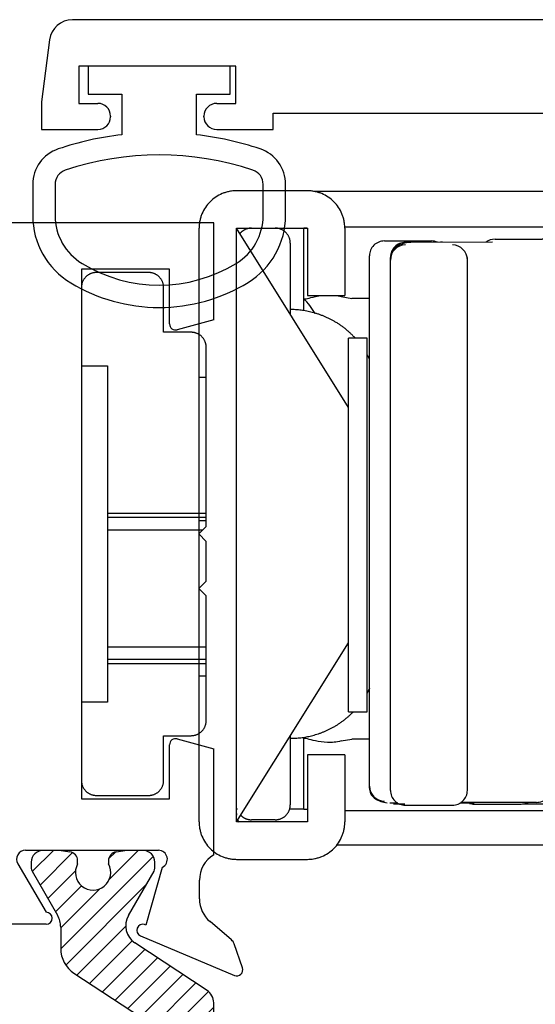
# Paper-space layout 'Page2' of a CAD drawing. Units: inches. Extents: x 0.7 to 8, y 0.3 to 10.4.
# Drawn here: x 1.7 to 2.1, y 2.2 to 2.8 of the extents above; entities that cross this region are included whole.
import ezdxf
from ezdxf.lldxf.tags import DXFTag

# ---------------------------------------------------------------- set-up
doc = ezdxf.new("R2010")
doc.units = ezdxf.units.IN
doc.header["$MEASUREMENT"] = 0
for name, color, linetype in [('10', 7, 'Continuous'), ('11', 7, 'Continuous'), ('12', 7, 'Continuous'), ('14', 7, 'Continuous'), ('15', 7, 'Continuous'), ('16', 7, 'Continuous'), ('20-0768', 7, 'Continuous'), ('20-4258', 7, 'Continuous'), ('30-3689', 7, 'Continuous'), ('7', 7, 'Continuous'), ('8', 7, 'Continuous'), ('9', 7, 'Continuous'), ('Default', 7, 'Continuous'), ('DV18_Default', 7, 'Continuous'), ('H-4936', 7, 'Continuous'), ('H-4943', 7, 'Continuous')]:
    doc.layers.add(name, color=color, linetype=linetype)
tags = doc.linetypes.add('HIDDEN2', pattern=[0.1875, 0.125, -0.0625]).pattern_tags.tags
tags[6:7] = [DXFTag(74, 4), DXFTag(75, 0), DXFTag(340, '0'), DXFTag(46, 0.0), DXFTag(50, 0.0), DXFTag(44, 0.0), DXFTag(45, 0.0)]
tags[4:5] = [DXFTag(74, 4), DXFTag(75, 0), DXFTag(340, '0'), DXFTag(46, 0.0), DXFTag(50, 0.0), DXFTag(44, 0.0), DXFTag(45, 0.0)]

# ---------------------------------------------------------------- blocks, each defined once
blk = doc.blocks.new('SE17')
at = {"layer": '10', "color": 7, "linetype": 'Continuous'}
for p, q in [((1.97814952329249, 2.673833367528521), (2.00964952329249, 2.673833367528521)), ((1.96814952329249, 2.486498111100684), (1.96814952329249, 2.663886430874465)), ((1.96814952329249, 2.308886567795993), (1.96814952329249, 2.486498111100684)), ((1.968149523292491, 2.307542253395761), (1.96814952329249, 2.308886567787769)), ((1.987103547994664, 2.297512366987006), (1.981788025969453, 2.29752473807397)), ((2.036539566134878, 2.297397312007142), (2.028519863111184, 2.297415976673202)), ((2.038149523292491, 2.297389560184627), (2.036539566292491, 2.297397311971023)), ((2.038149523292491, 2.296899173170907), (2.069649523292491, 2.296899173170907))]:
    blk.add_line(p, q, dxfattribs=at)
for centre, radius, start, end in [((1.97810010683289, 2.663882906070076), 0.009950584164697043, 89.71545731850235, 179.9797040640084), ((2.009698438669408, 2.663882402314306), 0.00995108543853682, 65.9858003179063, 90.2816432193442), ((1.978198882602361, 2.308882750965691), 0.01004936003470346, 179.9782385871412, 269.7185799087652), ((1.978149521260737, 2.307542255220598), 0.009999997968246748, 180.0000104500733, 190.5369813030771), ((2.038100106833226, 2.306849634629531), 0.009950584165033714, 252.1316464859346, 270.2845426790703), ((2.069698438679231, 2.306850138375098), 0.009951085428710656, 269.7183567356331, 297.0966979768494)]:
    blk.add_arc(centre, radius, start, end, dxfattribs=at)
blk.add_open_spline([(1.968316469603942, 2.30572262354296), (1.96863111332775, 2.304686027550696), (1.969232784163507, 2.302946986827434), (1.971880239566046, 2.300381385606868), (1.975625332654107, 2.298488252234623), (1.9784369854602, 2.297971366079524), (1.980076206533018, 2.297692975764819)], degree=3, knots=[0, 0, 0, 0, 0.2569642485712075, 0.5128763623057866, 0.7621425411622785, 1, 1, 1, 1], dxfattribs=at)
at = {"layer": '11', "color": 7, "linetype": 'Continuous'}
blk.add_line((1.991712205402246, 2.296899293257298), (1.984149523286981, 2.296899293257298), dxfattribs=at)
blk.add_arc((2.015729962475956, 2.663151452837383), 0.009919562501466625, 82.80595094906363, 90.46462494618302, dxfattribs=at)
at = {"layer": '12', "color": 7, "linetype": 'Continuous'}
for p, q in [((2.050539566300331, 2.6730702066453), (1.99578802630033, 2.672862375810985)), ((2.052149523285831, 2.675004960002065), (2.083649523314831, 2.675004960002065)), ((1.98214952330033, 2.661062379327542), (1.98214952330033, 2.662833812707844)), ((2.033649523300332, 2.661062379331266), (2.033649523300331, 2.662833812709893)), ((2.093649523300336, 2.663082859982587), (2.093649523300328, 2.665091509722215)), ((2.093649523300331, 2.663082859984642), (2.093649523300331, 2.308083224179747)), ((1.982149523300329, 2.483380523705588), (1.98214952330033, 2.661062379324459)), ((2.03364952330033, 2.483380523705588), (2.03364952330033, 2.661062379326431)), ((1.982149523300329, 2.306062743532138), (1.982149523300329, 2.483380523705587)), ((2.03364952330033, 2.306062743530175), (2.033649523300331, 2.483380523705587)), ((1.99214952328583, 2.296149293246148), (2.02364952331483, 2.296149293246148)), ((2.080011020300331, 2.29805466107661), (2.029244640383193, 2.297861957472405))]:
    blk.add_line(p, q, dxfattribs=at)
for centre, radius, start, end in [((1.992230802790589, 2.661067955161109), 0.01008128103222407, 90.46194749487975, 180.0316896158907), ((1.992149518067373, 2.662833807681787), 0.00999999476704415, 89.99996966138036, 179.9999712082758), ((1.99537550769935, 2.493716373566998), 0.1791464772307286, 89.86806554430083, 91.03181084576737), ((2.023567719419898, 2.661067435269502), 0.01008180514819006, 359.9712666325767, 89.53509627910509), ((2.052069701721525, 2.665085100653116), 0.009920180491536578, 89.53897123339888, 126.3486110861221), ((2.083729957834635, 2.665085718960056), 0.009919567155944092, 0.03344771446171663, 90.464597849612), ((2.089852571159609, 2.518902751387775), 0.2108537168217858, 270.9567244089603, 271.0318105611385), ((1.992069701720138, 2.306069152593966), 0.009920180490138014, 180.0370166872733, 270.461028779114), ((2.023729957836045, 2.306068534286998), 0.009919567154523074, 269.535402134261, 359.9665523767476), ((2.079684102617049, 2.307737119326331), 0.00968797572249591, 271.9337953868956, 282.2362760928943)]:
    blk.add_arc(centre, radius, start, end, dxfattribs=at)
for points, knots in [([(1.994070285839126, 2.672693319714223), (1.992431584156859, 2.672413566706537), (1.989620918770327, 2.671894353559171), (1.985877920217868, 2.669998362963709), (1.983232200697712, 2.667430728302223), (1.982630914838525, 2.665690639976459), (1.982316469611791, 2.664653441395691)], [0, 0, 0, 0, 0.2378701729915572, 0.4871373837056799, 0.7430430443574307, 1, 1, 1, 1]), ([(2.081728760761534, 2.298223717173371), (2.083375833432179, 2.298567274279697), (2.086220409042062, 2.299212127928192), (2.09002165213107, 2.30165964192286), (2.092584427598923, 2.304864984412853), (2.093115352067307, 2.306889818955093), (2.093380228814557, 2.308074660366537)], [0, 0, 0, 0, 0.2402826822072177, 0.4926320601610898, 0.748624595055342, 1, 1, 1, 1])]:
    blk.add_open_spline(points, degree=3, knots=knots, dxfattribs=at)
at = {"layer": '14', "color": 7, "linetype": 'Continuous'}
for p, q in [((1.954149523300321, 2.358649100889723), (1.954149523300321, 2.608649100889721)), ((1.966649523300321, 2.608649100889723), (1.954149523300321, 2.608649100889723)), ((1.966649523300321, 2.358649100889723), (1.966649523300321, 2.608649100889721)), ((1.954149523300321, 2.358649100889723), (1.966649523300321, 2.358649100889723))]:
    blk.add_line(p, q, dxfattribs=at)
at = {"layer": '15', "color": 7, "linetype": 'Continuous'}
for p, q in [((2.099149523286977, 2.612505152358672), (2.099149523286977, 2.452396475417837)), ((2.136649523286978, 2.612505152358773), (2.099149523286977, 2.612505152358773)), ((2.099149523286978, 2.36250515236822), (2.099149523286978, 2.452396475417837)), ((2.099149523286978, 2.362505152358771), (2.136649523286978, 2.362505152358771))]:
    blk.add_line(p, q, dxfattribs=at)
at = {"layer": '16', "color": 7, "linetype": 'Continuous'}
for p, q in [((2.098850413982988, 2.706907857889983), (1.931562632229581, 2.70690785765542)), ((2.098850414286988, 2.706907857889985), (2.098850414286988, 2.686432336799476)), ((1.951556847659421, 2.683340052467392), (2.10472345870013, 2.683340052416441)), ((2.10472345870013, 2.683340052416441), (2.098850414046433, 2.682399100616287)), ((1.924149523286988, 2.627012678229543), (1.924149523286988, 2.68239910085985)), ((1.926404425820256, 2.68239910085985), (1.924149522893235, 2.68239910085985)), ((1.949149554629857, 2.636634435925003), (1.956445383557418, 2.635399105182095)), ((1.96814952329249, 2.635399100570701), (1.956445386156285, 2.635399100653188)), ((1.924149523286988, 2.29339910085985), (1.924149523286988, 2.341785523488867)), ((1.949149546648129, 2.339163778722867), (1.956445387289798, 2.340399100726609)), ((1.96814952329249, 2.340399100931091), (1.956445386156286, 2.340399100930409)), ((1.879746260389239, 2.29339910085985), (1.879149523286988, 2.29339910085985)), ((1.879149523638073, 2.290578634991885), (1.879221909734151, 2.289365865009621)), ((1.924149523286988, 2.29339910085985), (1.914552786184576, 2.29339910085985)), ((1.924149523177757, 2.29339910085985), (1.926406109271177, 2.29339910085985)), ((2.104723458698583, 2.292458149302983), (1.951649523300321, 2.292458149308728)), ((2.098850414046433, 2.293399101103409), (2.104723458698583, 2.292458149302983)), ((2.098850414286988, 2.289365865450359), (2.098850414286988, 2.269597986279874)), ((1.946277580946432, 2.269597986158169), (2.098850414286988, 2.269597986279873))]:
    blk.add_line(p, q, dxfattribs=at)
for centre, radius, start, end in [((1.884774523286986, 2.597899100859847), 0.05437500000000398, 30.32390131379484, 43.60281897801712), ((1.884774523286986, 2.37789910085985), 0.05437500000000106, 316.3971809194917, 318.3582466044585)]:
    blk.add_arc(centre, radius, start, end, dxfattribs=at)
for centre, major_axis, ratio, start_param, end_param in [((2.22971657762475, 2.707399100859886), (0.1308485217833389, 0.02118750055575597), 0.1014140914623351, 3.125172765687984, 3.425898554116903), ((2.229716577624515, 2.268399100859855), (0.1308485217831024, -0.02118750055571473), 0.1014140914624254, 2.857286753102605, 3.158012541491873), ((1.919149523130328, 2.290675905459397), (-0.0399999997382638, 6.973923759569796e-11), 0.5446390338740167, 0.1866926057503764, 0.2704644816727959)]:
    blk.add_ellipse(centre, major_axis=major_axis, ratio=ratio, start_param=start_param, end_param=end_param, dxfattribs=at)
for points, knots in [([(2.163098727295629, 2.678157680040974), (2.159389284459182, 2.685386533286254), (2.147929308516962, 2.698650695125027), (2.122378226286989, 2.705174703359849), (2.106027131786989, 2.706379191359849), (2.098850414185656, 2.70690785735985)], [0.3083131793965252, 0.3083131793965252, 0.3083131793965252, 0.3083131793965252, 0.554664106974788, 0.804536017035996, 1, 1, 1, 1]), ([(2.09885041420003, 2.682399100808393), (2.106027131786989, 2.681870434859849), (2.118732659895337, 2.680934494079851), (2.131498400890407, 2.678189615175433), (2.136676664658647, 2.676382722384805)], [0, 0, 0, 0, 0.22603341907816, 0.4001653702835078, 0.4001653702835078, 0.4001653702835078, 0.4001653702835078]), ([(1.924346491646265, 2.635191191126086), (1.924663352865258, 2.634854964852678), (1.925401415091538, 2.634971000667817), (1.927984752977631, 2.635625416339296), (1.929809114078458, 2.636163906355919), (1.9334556153807, 2.636948462308541), (1.934994765559361, 2.637225868323481), (1.93664233781987, 2.637420759908363)], [0, 0, 0, 0, 0.25, 0.25, 0.5, 0.5, 0.651040038959493, 0.651040038959493, 0.651040038959493, 0.651040038959493]), ([(1.94914953496499, 2.339163844245869), (1.946083500953235, 2.338264137014947), (1.942966273932136, 2.338021431101848), (1.937079405111827, 2.338215580301632), (1.934366254170246, 2.33865406631339), (1.929821326126469, 2.339630757346286), (1.927986587054558, 2.340171761314322), (1.925997496616656, 2.340676269129407), (1.925453541071522, 2.340792851707441), (1.925053329828477, 2.340806636817405)], [0, 0, 0, 0, 0.25, 0.25, 0.5, 0.5, 0.75, 0.75, 0.8868664040690534, 0.8868664040690534, 0.8868664040690534, 0.8868664040690534]), ([(2.137530601503268, 2.299720317554149), (2.132111655249687, 2.297741484039831), (2.119037823503688, 2.294886187230086), (2.106027131786988, 2.293927766859849), (2.098850414200029, 2.293399100911302)], [0.5902233874846564, 0.5902233874846564, 0.5902233874846564, 0.5902233874846564, 0.7739665809218403, 1, 1, 1, 1]), ([(2.098850414286988, 2.269597986279873), (2.108100230519573, 2.270276702235341), (2.117348476853156, 2.27096320195643), (2.135376082595093, 2.274661000445973), (2.144272400146242, 2.277896459437943), (2.155806189879307, 2.287160377637766), (2.159613584714815, 2.291860369675617), (2.162421104865761, 2.2969478408776)], [0, 0, 0, 0, 0.25, 0.25, 0.5, 0.5, 0.6800014750817516, 0.6800014750817516, 0.6800014750817516, 0.6800014750817516])]:
    blk.add_open_spline(points, degree=3, knots=knots, dxfattribs=at)
for points in [[(1.945394639651019, 2.637426133739104), (1.946647314580486, 2.637256131873888), (1.947906445145113, 2.636999187517219), (1.949149538955813, 2.636634356645043)], [(2.137097498345205, 2.462028746800743), (2.136929077274167, 2.462431434389771), (2.136764435414764, 2.462838059126448), (2.136604594012946, 2.463248878472506)]]:
    blk.add_open_spline(points, degree=3, dxfattribs=at)
at = {"layer": '7', "color": 7, "linetype": 'Continuous'}
for p, q in [((1.91514952328699, 2.672399100859848), (1.91514952328699, 2.624787057952849)), ((1.91514952328699, 2.342511143830179), (1.91514952328699, 2.296399100859849)), ((1.905149523286989, 2.286399100859848), (1.889149523286989, 2.286399100859848))]:
    blk.add_line(p, q, dxfattribs=at)
for points, weights in [([(1.8891495232861, 2.682399100859841), (1.886176253182852, 2.682399100859302), (1.883380517791946, 2.681151066011521), (1.881395737022107, 2.678714067095829)], [1, 0.890347570927596, 0.8422721318272254, 0.8557736826988882]), ([(1.915149523286981, 2.67239910085882), (1.91514952328816, 2.678256965234993), (1.911007387664196, 2.68239910085981), (1.905149523286991, 2.682399100859844)], [1, 0.8047378540760208, 0.8047378540760208, 1]), ([(1.958628708472686, 2.608780932006137), (1.946974626591977, 2.621486215831238), (1.931454813895893, 2.627899100855781), (1.915149523286986, 2.627899100852269)], [0.8539504055954203, 0.8486023570444066, 0.8972855551792664, 1]), ([(1.968354545235592, 2.594398623199477), (1.967894747774263, 2.595357995445541), (1.967408521884555, 2.596305948723204), (1.96689600885042, 2.597241670113952)], [0.8784743915039817, 0.8757760619566393, 0.8732968542965424, 0.8710367685236909]), ([(1.966896008849101, 2.371556531606823), (1.96740852188276, 2.372492252996831), (1.967894747772047, 2.373440206273739), (1.968354545233009, 2.374399578519035)], [0.8710367685672245, 0.8732968543408081, 0.8757760620012335, 0.8784743915485008]), ([(1.915149523270874, 2.340899100867396), (1.930772153427927, 2.340899100857616), (1.945735151432092, 2.346811078977425), (1.957294262913241, 2.358609623728717)], [1, 0.9011608973999381, 0.852352834644071, 0.8535758117323986]), ([(1.905149523284968, 2.286399100859844), (1.911007387660243, 2.286399100857493), (1.915149523285882, 2.290541236480682), (1.915149523286996, 2.296399100858852)], [1, 0.8047378540760208, 0.8047378540760208, 1]), ([(1.88197480170663, 2.289433229038135), (1.883936631189559, 2.287412580268182), (1.886485780752811, 2.286399100860895), (1.889149523284968, 2.286399100859844)], [0.8535999339105109, 0.8518283955691786, 0.9006284175990082, 1])]:
    blk.add_rational_spline(points, weights, degree=3, dxfattribs=at)
at = {"layer": '8', "color": 7, "linetype": 'Continuous'}
for p, q in [((2.136649523286997, 2.489564788404787), (2.136649523286997, 2.678148952338221)), ((2.188149523286997, 2.67814895233806), (2.136649523286996, 2.67814895233806)), ((2.188149523286997, 2.678148952338222), (2.188149523286997, 2.489564788404787)), ((2.114649523286989, 2.674360328567154), (2.087211743753078, 2.674360328567154)), ((2.114649523286989, 2.674360328567365), (2.114649523286989, 2.636297563450573)), ((2.13014388578699, 2.635500533404505), (2.093649523300331, 2.635478512702321)), ((2.136649523286997, 2.3006490979142), (2.136649523286997, 2.489564788404787)), ((2.188149523286997, 2.489564788404787), (2.188149523286997, 2.300649097914209)), ((2.093649523300331, 2.335978628199023), (2.13014388578699, 2.336000648901206)), ((2.11464952328699, 2.335860459103492), (2.093649523300331, 2.335860459103492)), ((2.11464952328699, 2.334992272988666), (2.11464952328699, 2.296860474143342)), ((2.136649523286997, 2.335949699588475), (2.131010368799167, 2.335946296922061)), ((2.13664952328699, 2.297013283726765), (2.136649523286997, 2.300649097914453)), ((2.188149523286997, 2.300649097914453), (2.188149523286991, 2.297013283726765)), ((2.11464952328699, 2.296860474143128), (2.070516846377204, 2.296860474143128)), ((2.13664952328699, 2.297013283724993), (2.188149523286991, 2.297013283724993))]:
    blk.add_line(p, q, dxfattribs=at)
for centre, radius, start, end in [((2.131247453691104, 3.923304198963373), 1.287804138403227, 269.9509010864357, 270.2403445444394), ((2.131242098065434, 3.627019566173471), 1.291019384372113, 269.9512610500328, 270.2399836560496)]:
    blk.add_arc(centre, radius, start, end, dxfattribs=at)
blk.add_rational_spline([(2.121155160664762, 2.335940350288611), (2.116998205074482, 2.335937841981335), (2.114649523289059, 2.335933922194704), (2.114649523238759, 2.33592949280599)], [1, 0.9233033596340229, 0.9233033596340229, 1], degree=3, dxfattribs=at)
at = {"layer": '9', "color": 7, "linetype": 'Continuous'}
for p, q in [((1.926649523340321, 2.707399100891514), (1.879149523260322, 2.707399100891514)), ((1.854149523300322, 2.284899100891514), (1.854149523300322, 2.682399100891514)), ((1.879149523260321, 2.284899100986514), (1.879149523260321, 2.682399100796514)), ((1.879149523260321, 2.682399100796515), (1.926649523340321, 2.682399100796515)), ((1.954149523300321, 2.562374011391515), (1.879149523300322, 2.682399100891514)), ((1.926649523340321, 2.682399100796515), (1.926649523340321, 2.637399100894015)), ((1.951649523300321, 2.682399100891514), (1.951649523300321, 2.637399100891514)), ((1.926649523340321, 2.637399100894015), (1.951649523300321, 2.637399100894015)), ((1.879149523300322, 2.284899100891514), (1.954149523300321, 2.404924190391514)), ((1.926649523340321, 2.329899100889014), (1.926649523340321, 2.284899100986514)), ((1.951649523300321, 2.329899100889014), (1.926649523340321, 2.329899100889014)), ((1.951649523300321, 2.329899100891514), (1.951649523300321, 2.284899100891514)), ((1.926649523340321, 2.284899100986514), (1.879149523260321, 2.284899100986514)), ((1.879149523260321, 2.259899100891514), (1.926649523340321, 2.259899100891514))]:
    blk.add_line(p, q, dxfattribs=at)
for points, knots in [([(1.87914952328357, 2.707399100891514), (1.878603713866181, 2.707388867292586), (1.87751326788075, 2.70736842208408), (1.875883970232655, 2.707201946229973), (1.874000293369772, 2.706892297033732), (1.871880410600081, 2.706361327063293), (1.868798489797183, 2.705258214861412), (1.865170100539469, 2.703319781156568), (1.861358089623408, 2.700190585348043), (1.858228663813281, 2.696378499499717), (1.856290935636234, 2.692750167680541), (1.855186384661946, 2.689668158458199), (1.854593578888253, 2.687284115662007), (1.854218647397137, 2.684853532752232), (1.854172564665655, 2.683217244772081), (1.854149523300322, 2.682399100863054)], [0, 0, 0, 0, 0.04172993786141418, 0.08337020890778098, 0.1251001461894447, 0.1876362459179453, 0.2501723449507807, 0.375093155373136, 0.5000139771596247, 0.6249347913449981, 0.7498556004670933, 0.8123916976199153, 0.8749277985076199, 0.9374639003628874, 1, 1, 1, 1]), ([(1.951649523300321, 2.682399100861554), (1.951639289701375, 2.682944910195283), (1.951618844492519, 2.684035356206837), (1.951452368636447, 2.685664653918732), (1.951142719464232, 2.687548330860931), (1.950611749492525, 2.689668213662526), (1.949508637155325, 2.692750134395701), (1.947570203295632, 2.6963785233865), (1.944441007821877, 2.70019053450345), (1.940628922174349, 2.703319960648156), (1.937000590088388, 2.705257688670931), (1.933918580796085, 2.706362239508713), (1.931534538045529, 2.706955045282594), (1.929103955219534, 2.707329976801716), (1.927467667302905, 2.707376059528168), (1.926649523310236, 2.707399100891514)], [0, 0, 0, 0, 0.04172993821474813, 0.08337021090389878, 0.1251001510884727, 0.1876362519764622, 0.2501723491295679, 0.3750931582522339, 0.5000139724381765, 0.6249347942252342, 0.7498556046481556, 0.8123917036812759, 0.8749278034100614, 0.9374639013786136, 1, 1, 1, 1]), ([(1.854149523300322, 2.284899100926384), (1.854159756899267, 2.284353291587746), (1.854180202108123, 2.283262845576192), (1.854346677964196, 2.281633547864297), (1.85465632713641, 2.279749870922098), (1.855187297108117, 2.277629988120502), (1.856290409445317, 2.274548067387328), (1.85822884330501, 2.270919678396529), (1.861358038778765, 2.267107667279578), (1.865170124426293, 2.263978241134872), (1.868798456512254, 2.262040513112096), (1.871880465804558, 2.260935962274317), (1.874264508555113, 2.260343156500434), (1.876695091381109, 2.259968224981312), (1.878331379297737, 2.25992214225486), (1.879149523285491, 2.259899100891514)], [0, 0, 0, 0, 0.04172993821474134, 0.08337021090389862, 0.1251001510884795, 0.1876362519764758, 0.2501723491295631, 0.3750931582522338, 0.5000139724381689, 0.6249347942252383, 0.749855604648163, 0.8123917036812763, 0.8749278034100618, 0.937463901378613, 1, 1, 1, 1]), ([(1.926649523313654, 2.259899100891514), (1.927195332734461, 2.259909334490442), (1.928285778719892, 2.259929779698948), (1.929915076367987, 2.260096255553055), (1.931798753230871, 2.260405904749299), (1.93391863600056, 2.260936874719735), (1.93700055680346, 2.262039986921617), (1.940628946061174, 2.263978420626461), (1.944440956977234, 2.267107616434986), (1.947570382787361, 2.270919702283311), (1.949508110964408, 2.274548034102487), (1.950612661938697, 2.277630043324829), (1.951205467712389, 2.280014086121022), (1.951580399203505, 2.282444669030796), (1.951626481934988, 2.284080957010948), (1.951649523300321, 2.284899100924888)], [0, 0, 0, 0, 0.04172993786141761, 0.08337020890778435, 0.1251001461894481, 0.1876362459179519, 0.2501723449507769, 0.3750931553731321, 0.5000139771596294, 0.6249347913449973, 0.7498556004670941, 0.8123916976199017, 0.874927798507613, 0.9374639003628804, 1, 1, 1, 1])]:
    blk.add_open_spline(points, degree=3, knots=knots, dxfattribs=at)
blk = doc.blocks.new('SE18')
at = {"layer": '30-3689', "color": 7, "linetype": 'Continuous'}
for p, q in [((1.820398219401363, 2.652682510709601), (1.785398219401363, 2.652682510709601)), ((1.775398219401363, 2.642682510709601), (1.775398219401363, 2.590182510709601)), ((1.830398219401363, 2.6126825107096), (1.830398219401363, 2.6426825107096)), ((1.848898219401363, 2.6126825107096), (1.830398219401363, 2.6126825107096)), ((1.858898219401363, 2.4826825107096), (1.858898219401363, 2.602682510709601)), ((1.775398219401363, 2.5901825107096), (1.792898219401363, 2.5901825107096)), ((1.792898219401363, 2.5901825107096), (1.792898219401363, 2.3651825107096)), ((1.853898219401363, 2.477682510709601), (1.858898219401363, 2.4826825107096)), ((1.858898219401363, 2.4726825107096), (1.853898219401363, 2.4776825107096)), ((1.858898219401363, 2.446182510709601), (1.858898219401363, 2.472682510709601)), ((1.853898219401363, 2.4411825107096), (1.858898219401363, 2.4461825107096)), ((1.858898219401363, 2.4361825107096), (1.853898219401363, 2.4411825107096)), ((1.858898219401363, 2.352682510709601), (1.858898219401363, 2.4361825107096)), ((1.775398219401363, 2.3651825107096), (1.775398219401363, 2.312682510709601)), ((1.792898219401363, 2.3651825107096), (1.775398219401363, 2.3651825107096)), ((1.830398219401363, 2.3426825107096), (1.848898219401363, 2.3426825107096)), ((1.830398219401363, 2.312682510709601), (1.830398219401363, 2.3426825107096)), ((1.785398219401363, 2.302682510709601), (1.820398219401363, 2.302682510709601))]:
    blk.add_line(p, q, dxfattribs=at)
at = {"layer": '30-3689', "color": 7, "linetype": 'HIDDEN2'}
for p, q in [((1.853898219401363, 2.582705271791009), (1.858898219401363, 2.582705271791009)), ((1.853898219401363, 2.582705271791009), (1.853898219401363, 2.486779964662213)), ((1.858898219401363, 2.4914325107096), (1.792898219401363, 2.4914325107096)), ((1.858898219401363, 2.4886825107096), (1.792898219401363, 2.4886825107096)), ((1.853898219401363, 2.486779964662213), (1.853898219401363, 2.477682510709601)), ((1.853898219401363, 2.486779964662213), (1.858898219401363, 2.486779964662213)), ((1.856448219401363, 2.480232510709601), (1.792898219401363, 2.480232510709601)), ((1.853898219401363, 2.477682510709601), (1.853898219401363, 2.441182510709601)), ((1.853898219401363, 2.4411825107096), (1.853898219401363, 2.382668082156933)), ((1.792898219401363, 2.4021325107096), (1.858898219401363, 2.4021325107096)), ((1.858898219401363, 2.3936825107096), (1.792898219401363, 2.3936825107096)), ((1.792898219401364, 2.390932510709601), (1.858898219401363, 2.390932510709601)), ((1.853898219401363, 2.382668082156933), (1.858898219401363, 2.382668082156933))]:
    blk.add_line(p, q, dxfattribs=at)
at = {"layer": '30-3689', "color": 7, "linetype": 'Continuous'}
for points in [[(1.785398219401363, 2.652682510709601), (1.779540355025094, 2.652682510709601), (1.775398219401363, 2.64854037508587), (1.775398219401363, 2.642682510709601)], [(1.830398219401363, 2.642682510709601), (1.830398219401363, 2.64854037508587), (1.826256083777632, 2.652682510709601), (1.820398219401363, 2.652682510709601)], [(1.858898219401363, 2.6026825107096), (1.858898219401363, 2.60854037508587), (1.854756083777632, 2.6126825107096), (1.848898219401363, 2.6126825107096)], [(1.848898219401363, 2.3426825107096), (1.854756083777632, 2.3426825107096), (1.858898219401363, 2.346824646333331), (1.858898219401363, 2.352682510709601)], [(1.775398219401363, 2.312682510709601), (1.775398219401363, 2.306824646333332), (1.779540355025094, 2.302682510709601), (1.785398219401363, 2.302682510709601)], [(1.820398219401363, 2.302682510709601), (1.826256083777632, 2.302682510709601), (1.830398219401363, 2.306824646333332), (1.830398219401363, 2.312682510709601)]]:
    blk.add_rational_spline(points, [1, 0.8047378541243649, 0.8047378541243649, 1], degree=3, dxfattribs=at)
blk = doc.blocks.new('SE19')
at = {"layer": 'DV18_Default', "linetype": 'Continuous'}
h = blk.add_hatch(dxfattribs=at)
h.set_pattern_fill('LINE', scale=0.07999983999999999, angle=45, style=0, pattern_type=2)
h.set_pattern_definition([(45, (0, 0), (-0.00707105366972985, 0.007071053669729851), [])])
edge = h.paths.add_edge_path()
edge.add_arc((1.804843100901336, 1.921721424509841), 0.01968503949999998, 303.2400000000582, 360, ccw=False)
edge.add_line((1.815633401399745, 1.905257214985221), (1.770430753002993, 1.875632339354502))
edge.add_arc((1.781221053501403, 1.859168129829883), 0.01968503949999995, 123.2400000000582, 180.0000000001183)
edge.add_line((1.761536014001404, 1.859168129829842), (1.761536014001426, 1.844740052339523))
edge.add_arc((1.745787982401426, 1.844740052339499), 0.01574803160000022, 329.9602938560816, 360, ccw=False)
edge.add_line((1.759420717836034, 1.836856587121426), (1.742427677079108, 1.807470825598994))
edge.add_arc((1.745787982401477, 1.805419392113569), 0.003937007899999759, 148.5963435533644, 180.0000000000258)
edge.add_line((1.741850974501478, 1.805419392113568), (1.741850974501457, 1.801307584881084))
edge.add_arc((1.749724990301457, 1.801307584881045), 0.007874015799999563, 179.9999999999709, 270.0000000000582)
edge.add_line((1.749724990301465, 1.793433569081045), (1.761181014220605, 1.793433569081063))
edge.add_arc((1.761181014220594, 1.797370576981062), 0.003937007899999765, 270.0000000001584, 280.2221793907178)
edge.add_line((1.761879698132695, 1.793496061269953), (1.767710657250884, 1.79440023024657))
edge.add_arc((1.766949399863964, 1.800256471139955), 0.005905511850000228, 277.4063932686055, 360)
edge.add_line((1.772854911713964, 1.800256471139955), (1.77285491171397, 1.802479361444567))
edge.add_arc((1.783189557451466, 1.808197348706044), 0.01181102370000044, -28.955024371739114, 208.9550243718963, ccw=False)
edge.add_line((1.793524203188979, 1.802479361444596), (1.79352420318898, 1.800256471139946))
edge.add_arc((1.79942971503898, 1.800256471139948), 0.005905511850000228, 180.0000000000582, 262.5936067315115)
edge.add_line((1.798668457652071, 1.794400230246562), (1.804499416770268, 1.793496061269956))
edge.add_line((1.804499416770268, 1.793496061269956), (1.805198100682354, 1.79343356908113))
edge.add_line((1.805198100682354, 1.79343356908113), (1.816654124601463, 1.793433569081077))
edge.add_arc((1.816654124601455, 1.801307584881078), 0.007874015800001305, 270.0000000000598, 360)
edge.add_line((1.824528140401456, 1.801307584881078), (1.824528140401461, 1.805419392113626))
edge.add_arc((1.820591132501461, 1.805419392113632), 0.003937007899999765, 0, 28.67575584141407)
edge.add_line((1.824045263575962, 1.807308574403626), (1.806891062121899, 1.836973028237674))
edge.add_arc((1.818819705627167, 1.84387106030352), 0.01377952765000369, 123.39000000005521, 210.0397061440582, ccw=False)
edge.add_line((1.811236348957355, 1.855376193239547), (1.859472382986941, 1.88716991978034))
edge.add_arc((1.854055699651364, 1.895387871877497), 0.009842519749997471, 303.390000000059, 360)
edge.add_line((1.863898219401361, 1.895387871877497), (1.863898219401364, 1.916465065956136))
edge.add_arc((1.873740739151362, 1.916465065956136), 0.00984251974999849, 90.00000000012932, 180, ccw=False)
edge.add_line((1.87374073915134, 1.926307585706134), (1.958386409001312, 1.926307585706221))
edge.add_arc((1.958386409001308, 1.930244593606222), 0.003937007900000652, 270.0000000003878, 360)
edge.add_line((1.962323416901308, 1.930244593606222), (1.962323416901291, 1.968937436798694))
edge.add_arc((1.958386409001291, 1.968937436798692), 0.003937007899999765, 5.816598363071157e-11, 44.92943856373566)
edge.add_line((1.961173720309159, 1.971717891235954), (1.94871618229975, 1.984206150743489))
edge.add_arc((1.945928870991898, 1.98142569630621), 0.003937007899999815, 44.92943856413783, 90.00000000007755)
edge.add_line((1.945928870991893, 1.98536270420621), (1.936732865551291, 1.985362704206202))
edge.add_arc((1.936732865551295, 1.981425696306202), 0.003937007899999765, 90.00000000006139, 180.0000000001357)
edge.add_line((1.932795857651295, 1.981425696306193), (1.932795857651329, 1.959772152856196))
edge.add_arc((1.928858849751329, 1.95977215285619), 0.003937007899999765, 269.9999999997286, 360, ccw=False)
edge.add_line((1.928858849751311, 1.95583514495619), (1.87374073915131, 1.955835144956136))
edge.add_arc((1.8737407391513, 1.965677664706135), 0.009842519749999992, 180.0000000000582, 270.00000000005815, ccw=False)
edge.add_line((1.8638982194013, 1.965677664706125), (1.863898219401158, 2.093630421456123))
edge.add_arc((1.873740739151157, 2.093630421456135), 0.009842519749999992, 89.99999999997942, 180.0000000000595, ccw=False)
edge.add_line((1.873740739151161, 2.103472941206135), (1.928858849751161, 2.103472941206191))
edge.add_arc((1.928858849751165, 2.099535933306191), 0.003937007899999834, 5.820766091346741e-11, 90.00000000005821, ccw=False)
edge.add_line((1.932795857651165, 2.099535933306195), (1.93279585765121, 2.077882389856189))
edge.add_arc((1.93673286555121, 2.077882389856197), 0.003937007899999765, 179.9999999999871, 269.9999999998804)
edge.add_line((1.936732865551201, 2.073945381956197), (1.945928875208833, 2.073945381956208))
edge.add_arc((1.945928875208828, 2.077882389856207), 0.003937007899999834, 270.0000000000582, 315.0000000000617)
edge.add_line((1.948712760192506, 2.075098504872535), (1.961170293984846, 2.087556038664899))
edge.add_arc((1.958386409001169, 2.090339923648571), 0.00393700789999974, 315.0000000000617, 360)
edge.add_line((1.962323416901169, 2.090339923648571), (1.962323416901105, 2.129063492556228))
edge.add_arc((1.958386409001105, 2.129063492556222), 0.003937007899999765, 5.816598363071157e-11, 89.99999999969624)
edge.add_line((1.958386409001126, 2.133000500456222), (1.873740739151132, 2.133000500456134))
edge.add_arc((1.873740739151121, 2.142843020206134), 0.009842519749999992, 180.0000000001163, 270.0000000000569, ccw=False)
edge.add_line((1.863898219401121, 2.142843020206114), (1.863898219401079, 2.163920214284759))
edge.add_arc((1.854055699651079, 2.163920214284739), 0.009842519749999924, 8.013979966897861e-11, 56.60999999997215)
edge.add_line((1.859472382986653, 2.172138166381901), (1.811236348957004, 2.2039318929226))
edge.add_arc((1.818819705626791, 2.215437025858638), 0.01377952764999982, 149.9602938560897, 236.6100000000609, ccw=False)
edge.add_line((1.806891062121508, 2.22233505792445), (1.823951437822807, 2.251837260562162))
edge.add_arc((1.82059113250102, 2.253888694048539), 0.003937007899999814, 328.5963435371223, 360)
edge.add_line((1.82452814040102, 2.253888694048539), (1.824528140401003, 2.258000501281111))
edge.add_arc((1.816654124600993, 2.258000501281079), 0.007874015800010048, 2.32663934522538e-10, 90.0000000000517)
edge.add_line((1.816654124600986, 2.265874517081089), (1.80519810068188, 2.265874517081068))
edge.add_arc((1.805198100681884, 2.261937509181068), 0.003937007899999834, 90.00000000005494, 100.2221793906291)
edge.add_line((1.804499416769789, 2.265812024892178), (1.798668457651595, 2.26490785591556))
edge.add_arc((1.799429715038516, 2.259051615022174), 0.005905511849999208, 97.40639326860449, 179.9999999999526)
edge.add_line((1.793524203188517, 2.259051615022178), (1.793524203188515, 2.25682872471752))
edge.add_arc((1.783189557451019, 2.251110737456043), 0.01181102370000047, -208.95502437173866, 28.955024371897707, ccw=False)
edge.add_line((1.772854911713506, 2.256828724717491), (1.772854911713506, 2.259051615022143))
edge.add_arc((1.766949399863505, 2.259051615022141), 0.005905511850000228, 5.601168794068103e-11, 82.59360673151366)
edge.add_line((1.767710657250414, 2.264907855915527), (1.761879698132218, 2.265812024892133))
edge.add_line((1.761879698132218, 2.265812024892133), (1.761181014220131, 2.265932510709601))
edge.add_line((1.761181014220131, 2.265932510709601), (1.749724990300987, 2.265874517081011))
edge.add_arc((1.74972499030102, 2.258000501281011), 0.00787401579999912, 90.00000000023589, 179.9999999998869)
edge.add_line((1.741850974501021, 2.258000501281027), (1.741850974501012, 2.253888694048471))
edge.add_arc((1.745787982401012, 2.253888694048463), 0.003937007899999765, 179.9999999998902, 208.6757558449122)
edge.add_line((1.742333851326626, 2.251999511758259), (1.759420717835643, 2.222451499040616))
edge.add_arc((1.745787982401052, 2.214568033822512), 0.01574803160000024, 5.832134775118902e-11, 30.03970614404483, ccw=False)
edge.add_line((1.761536014001052, 2.214568033822528), (1.761536014001074, 2.200139956332162))
edge.add_arc((1.781221053501074, 2.200139956332192), 0.01968503949999995, 180.000000000062, 236.7600000000038)
edge.add_line((1.770430753002682, 2.18367574680756), (1.815633401399495, 2.154050871176931))
edge.add_arc((1.804843100901117, 2.13758666165229), 0.01968503949999994, 5.820766091346741e-11, 56.760000000057914, ccw=False)
edge.add_line((1.824528140401117, 2.13758666165231), (1.824528140401336, 1.921721424509861))
at = {"layer": '20-0768', "color": 7, "linetype": 'Continuous'}
for p, q in [((1.761181014220127, 2.265874517081022), (1.749724990300987, 2.265874517081011)), ((1.816654124600986, 2.265874517081079), (1.80519810068188, 2.265874517081068)), ((1.74185097450102, 2.258000501281027), (1.741850974501012, 2.253888694048471)), ((1.772854911713506, 2.256828724717492), (1.772854911713506, 2.259051615022147)), ((1.793524203188516, 2.259051615022178), (1.793524203188515, 2.25682872471752)), ((1.82452814040102, 2.253888694048543), (1.824528140401003, 2.25800050128111)), ((1.742333851326626, 2.251999511758259), (1.759420717835643, 2.222451499040615)), ((1.806891062121508, 2.22233505792445), (1.824045263576064, 2.251999511759538)), ((1.761536014001052, 2.214568033822528), (1.761536014001074, 2.20013995633217)), ((1.859472382986653, 2.172138166381901), (1.811236348957004, 2.2039318929226)), ((1.770430753002682, 2.183675746807561), (1.815633401399494, 2.154050871176932)), ((1.863898219401121, 2.142843020206114), (1.863898219401079, 2.163920214284753))]:
    blk.add_line(p, q, dxfattribs=at)
for centre, radius, start, end in [((1.74972499030102, 2.258000501281011), 0.00787401579999912, 90.00000000023589, 179.9999999998869), ((1.761181014220131, 2.26193750918102), 0.003937007900000881, 79.77782060949431, 90.00000000006139), ((1.783189557450884, 2.383984754081014), 0.1200787409499692, 259.7778206094813, 262.5936067315102), ((1.766949399863505, 2.259051615022141), 0.005905511850000228, 5.601168794068103e-11, 82.59360673151366), ((1.799429715038516, 2.259051615022174), 0.005905511849999208, 97.40639326860449, 179.9999999999526), ((1.783189557450884, 2.383984754081014), 0.1200787409499671, 277.4063932686055, 280.2221793906346), ((1.805198100681884, 2.261937509181068), 0.003937007899999834, 90.00000000005494, 100.2221793906291), ((1.816654124600993, 2.258000501281079), 0.007874015800010048, 2.32663934522538e-10, 90.0000000000517), ((1.783189557451019, 2.251110737456043), 0.01181102370000047, 151.0449756282613, 28.95502437189772), ((1.745787982401012, 2.253888694048463), 0.003937007899999765, 179.9999999998902, 208.6757558449122), ((1.82059113250102, 2.253888694048539), 0.003937007899999814, 331.3242441750589, 0), ((1.745787982401052, 2.214568033822512), 0.01574803160000024, 5.816598363070912e-11, 30.03970614404477), ((1.818819705626791, 2.215437025858638), 0.01377952764999982, 149.9602938560897, 236.6100000000609), ((1.781221053501074, 2.200139956332192), 0.01968503949999995, 180.000000000062, 236.7600000000038), ((1.854055699651079, 2.163920214284739), 0.009842519749999924, 8.013979966897861e-11, 56.60999999997215)]:
    blk.add_arc(centre, radius, start, end, dxfattribs=at)
at = {"layer": 'H-4936', "color": 7, "linetype": 'Continuous'}
for p, q in [((1.863898219401364, 2.685932510709601), (1.599898219401364, 2.685932510709601)), ((1.863898219401364, 2.620932510709601), (1.863898219401364, 2.685932510709601)), ((1.834398219401364, 2.654932510709601), (1.775398219401364, 2.654932510709601)), ((1.775398219401364, 2.654932510709601), (1.775398219401364, 2.300432510709601)), ((1.834398219401364, 2.618240911024247), (1.834398219401364, 2.654932510709601)), ((1.863898219401364, 2.620932510709601), (1.839433495581774, 2.614377207719091)), ((1.839433495581774, 2.34048781370011), (1.863898219401364, 2.3339325107096)), ((1.834398219401364, 2.300432510709601), (1.834398219401364, 2.336624110394954)), ((1.863898219401364, 2.26295455524015), (1.863898219401364, 2.3339325107096)), ((1.775398219401364, 2.300432510709601), (1.834398219401364, 2.300432510709601)), ((1.737976226320229, 2.265932510709601), (1.826898219401364, 2.265932510709601)), ((1.732804857587522, 2.256889987836987), (1.751900888901833, 2.224432509818821)), ((1.829515291107951, 2.254533350063483), (1.818463944815147, 2.215865401387283)), ((1.854398219401364, 2.2334325107096), (1.854398219401364, 2.2459325107096)), ((1.751898219401364, 2.216432510709601), (1.719898219401364, 2.216432510709601)), ((1.818463944815147, 2.215865401387284), (1.817715695404115, 2.216179782817911)), ((1.875784396351761, 2.206003903135351), (1.861444296233376, 2.2181945359571)), ((1.814839607798517, 2.208718473939826), (1.87784880066105, 2.182244787622494)), ((1.883176847210275, 2.187244749971977), (1.877566161114731, 2.203400869603165))]:
    blk.add_line(p, q, dxfattribs=at)
for centre, radius, start, end in [((1.838398219401364, 2.618240911024247), 0.004000000000000012, 180, 285.0000000000018), ((1.838398219401364, 2.336624110394954), 0.004000000000000054, 75.00000000000128, 180), ((1.737976226320229, 2.2599325107096), 0.006000000000000155, 90, 210.4699999999992), ((1.826898219401364, 2.2599325107096), 0.006000000000000155, 295.8603148948149, 90), ((1.874398219401364, 2.2459325107096), 0.01999999999999992, 121.6682432535408, 180), ((1.874398219401364, 2.2334325107096), 0.01999999999999997, 180, 229.6318735397451), ((1.751898219401364, 2.2204325107096), 0.004000000000000067, 270, 89.96176221958298), ((1.81638902653883, 2.212406197026931), 0.004000000000000069, 70.62999998933074, 247.2100000000044), ((1.871898219401364, 2.2014325107096), 0.006000000000000039, 19.15105643082086, 49.63187353974455), ((1.879398219401364, 2.185932510709601), 0.004000000000001886, 247.2100000000025, 19.15105643082287)]:
    blk.add_arc(centre, radius, start, end, dxfattribs=at)
blk = doc.blocks.new('SE21')
at = {"layer": '20-4258', "color": 7, "linetype": 'Continuous'}
for p, q in [((1.874899688761895, 2.790933143136794), (1.779899688761894, 2.790933143136794)), ((1.779899688761894, 2.790933143136794), (1.779899688761894, 2.772183143136794)), ((1.874899688761895, 2.772183143136793), (1.874899688761895, 2.790933143136793)), ((1.779899688761894, 2.772183143136793), (1.802399688783245, 2.772183143136793)), ((1.802399688783245, 2.772183143136794), (1.802399688783245, 2.744957831791686)), ((1.852399688761895, 2.744965372259328), (1.852399688761895, 2.772183143136794)), ((1.852399688761895, 2.772183143136793), (1.874899688761895, 2.772183143136793)), ((1.742794343926863, 2.711700504874318), (1.742799508477302, 2.690784721484521)), ((1.757783752810994, 2.711689489976216), (1.757793354458574, 2.690773708062377)), ((1.897024688761884, 2.69080555263914), (1.897024688761884, 2.711721337829927)), ((1.912024688879506, 2.690805552585897), (1.912024688879506, 2.711721336581466))]:
    blk.add_line(p, q, dxfattribs=at)
for centre, radius, start, end in [((1.82759903144318, 2.533055983292983), 0.2133949396486716, 96.78175790505676, 108.522384501856), ((1.827263899353372, 2.533056464256401), 0.2133944544738282, 71.51966577519, 83.23541039221809), ((1.767794343164738, 2.711706677904256), 0.02500000000000009, 108.6280367202413, 180.0141475426327), ((1.887024688879506, 2.711721336581467), 0.025, 0, 71.62517614422183), ((1.827444863017834, 2.53390911175118), 0.1975285120144399, 71.47708996269637, 108.5486369387548), ((1.767783751756783, 2.711694081728822), 0.009999999999999074, 108.5093543844064, 180.0263088054145), ((1.887024688761884, 2.711721337829927), 0.009999999999999893, 0, 71.5076085898387), ((1.795299506876838, 2.69079768484739), 0.05250000000000021, 180.014147542633, 238.9566831795981), ((1.795293350507233, 2.690790922897939), 0.03750000000000002, 180.0263023321974, 238.701230799851), ((1.859524688761883, 2.69080555263914), 0.03750000000000125, 301.2827236471573, 0), ((1.859524688879506, 2.690805552585897), 0.05250000000000012, 301.5140344952429, 0), ((1.827396984048103, 2.743642500399793), 0.09933795192255816, 238.7155596972932, 301.2946299027459), ((1.827386893058532, 2.743631165565711), 0.1143138267916096, 238.8332480603679, 270.0167176635709), ((1.827424376027355, 2.74363110981323), 0.1143137662476595, 269.9979306442758, 301.3905335512081)]:
    blk.add_arc(centre, radius, start, end, dxfattribs=at)
blk = doc.blocks.new('SE35')
at = {"layer": 'H-4943', "color": 7, "linetype": 'Continuous'}
for p, q in [((2.528649664757056, 2.821933147409418), (1.769469181076381, 2.821933147409418)), ((1.754101785725087, 2.808456303388828), (1.748649664757056, 2.767043333122834)), ((1.878649664757056, 2.790933147409418), (1.773649664757056, 2.790933147409418)), ((1.773649664757056, 2.790933147409418), (1.773649664757056, 2.765933147409418)), ((1.878649664757056, 2.765933147409418), (1.878649664757056, 2.790933147409418)), ((1.748649664757056, 2.767043333122834), (1.748649664757056, 2.748433147409418)), ((1.773649664757056, 2.765933147409418), (1.786399664757056, 2.765933147409418)), ((1.865899664757056, 2.765933147409418), (1.878649664757056, 2.765933147409418)), ((1.794899664757056, 2.757433147409418), (1.794899664757056, 2.756933147409418)), ((1.857399664757056, 2.756933147409419), (1.857399664757056, 2.757433147409419)), ((1.903649664757056, 2.748433147409418), (1.903649664757056, 2.759433147409418)), ((1.903649664757056, 2.759433147409418), (2.180649664757056, 2.759433147409418)), ((1.748649664757056, 2.748433147409418), (1.786399664757056, 2.748433147409418)), ((1.865899664757056, 2.748433147409418), (1.903649664757056, 2.748433147409418))]:
    blk.add_line(p, q, dxfattribs=at)
for centre, radius, start, end in [((1.769469181076381, 2.806433147409418), 0.0155, 90, 172.5000000000024), ((1.786399664757056, 2.757433147409418), 0.008499999999999992, 0, 90), ((1.865899664757056, 2.757433147409418), 0.0085, 90, 180), ((1.786399664757056, 2.756933147409418), 0.0085, 270, 0), ((1.865899664757056, 2.756933147409418), 0.008499999999999992, 180, 270)]:
    blk.add_arc(centre, radius, start, end, dxfattribs=at)

psp = doc.layouts.new('Page2')

# ---------------------------------------------------------------- block references
at = {"layer": 'Default'}
for name in ['SE19', 'SE35', 'SE21', 'SE17', 'SE18']:
    psp.add_blockref(name, (0, 0), dxfattribs=at)

doc.saveas('drawing.dxf')
